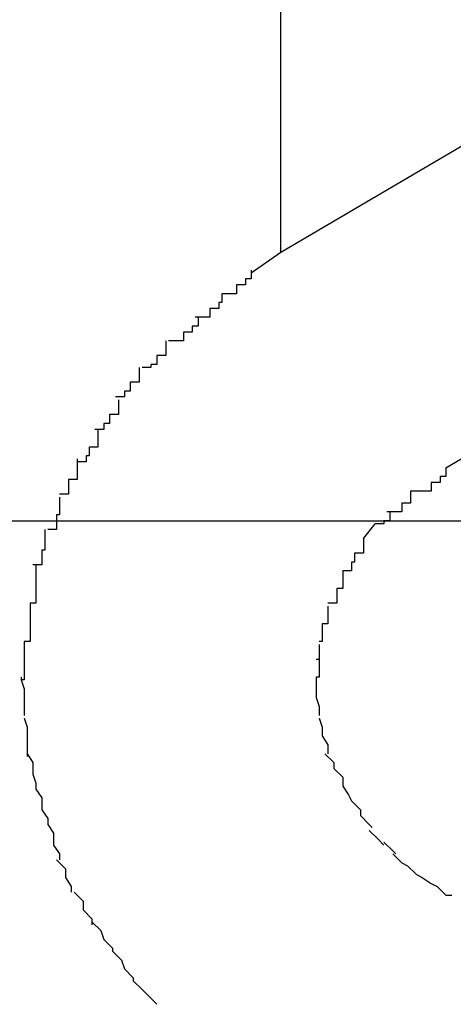
# Model space of a CAD drawing. Extents: x -24.1 to 24.1, y -20.7 to 20.7.
# Drawn here: x -4.8 to -4.8, y 8.7 to 8.7 of the extents above; entities that cross this region are included whole.
import ezdxf

# ---------------------------------------------------------------- set-up
doc = ezdxf.new("R2010")
doc.units = 0
doc.layers.get('0').update_dxf_attribs({"linetype": 'CONTINUOUS'})

msp = doc.modelspace()

# ---------------------------------------------------------------- linework, layer by layer
at = {"color": 0}
for points in [[(-4.8399, 8.7096), (-4.8399, 19.8668)], [(-4.7669, 8.7525), (-4.8399, 8.7096)], [(-4.8343, 8.7023), (-4.7624, 8.7446)], [(-4.8399, 8.7096), (-4.8409, 8.7089)], [(-4.8409, 8.709), (-4.8409, 8.709), (-4.8409, 8.7087), (-4.8409, 8.7087), (-4.8409, 8.7087), (-4.8411, 8.7087), (-4.8411, 8.7085), (-4.8411, 8.7085), (-4.8411, 8.7085), (-4.8414, 8.7085), (-4.8414, 8.7082), (-4.8414, 8.7082), (-4.8414, 8.7082), (-4.8416, 8.7082), (-4.8416, 8.7082), (-4.8416, 8.7082), (-4.8416, 8.7082), (-4.8419, 8.7082)], [(-4.8409, 8.709), (-4.8409, 8.709), (-4.8409, 8.7087), (-4.8409, 8.7087), (-4.8409, 8.7087), (-4.8411, 8.7087), (-4.8411, 8.7085), (-4.8411, 8.7085), (-4.8411, 8.7085), (-4.8414, 8.7085), (-4.8414, 8.7082), (-4.8414, 8.7082), (-4.8414, 8.7082), (-4.8416, 8.7082), (-4.8416, 8.7082), (-4.8416, 8.7082), (-4.8416, 8.7082), (-4.8419, 8.7082)], [(-4.8419, 8.7082), (-4.8419, 8.7082), (-4.8419, 8.7079), (-4.8419, 8.7079), (-4.8419, 8.7079), (-4.842, 8.7079), (-4.842, 8.7077), (-4.842, 8.7077), (-4.842, 8.7077), (-4.8423, 8.7077), (-4.8423, 8.7074), (-4.8423, 8.7074), (-4.8423, 8.7074), (-4.8425, 8.7074), (-4.8425, 8.7074), (-4.8425, 8.7074), (-4.8425, 8.7074), (-4.8428, 8.7074)], [(-4.8419, 8.7082), (-4.8419, 8.7082), (-4.8419, 8.7079), (-4.8419, 8.7079), (-4.8419, 8.7079), (-4.842, 8.7079), (-4.842, 8.7077), (-4.842, 8.7077), (-4.842, 8.7077), (-4.8423, 8.7077), (-4.8423, 8.7074), (-4.8423, 8.7074), (-4.8423, 8.7074), (-4.8425, 8.7074), (-4.8425, 8.7074), (-4.8425, 8.7074), (-4.8425, 8.7074), (-4.8428, 8.7074)], [(-4.8427, 8.7074), (-4.8427, 8.7074), (-4.8427, 8.7071), (-4.8427, 8.7071), (-4.8427, 8.7071), (-4.8429, 8.7071), (-4.8429, 8.7069), (-4.8429, 8.7069), (-4.8429, 8.7069), (-4.8432, 8.7069), (-4.8432, 8.7066), (-4.8432, 8.7066), (-4.8432, 8.7066), (-4.8434, 8.7066), (-4.8434, 8.7066), (-4.8434, 8.7066), (-4.8434, 8.7066), (-4.8437, 8.7066)], [(-4.8427, 8.7074), (-4.8427, 8.7074), (-4.8427, 8.7071), (-4.8427, 8.7071), (-4.8427, 8.7071), (-4.8429, 8.7071), (-4.8429, 8.7069), (-4.8429, 8.7069), (-4.8429, 8.7069), (-4.8432, 8.7069), (-4.8432, 8.7066), (-4.8432, 8.7066), (-4.8432, 8.7066), (-4.8434, 8.7066), (-4.8434, 8.7066), (-4.8434, 8.7066), (-4.8434, 8.7066), (-4.8437, 8.7066)], [(-4.8438, 8.7066), (-4.8438, 8.7066), (-4.8438, 8.7063), (-4.8438, 8.7063), (-4.8438, 8.7063), (-4.8438, 8.7063), (-4.8438, 8.7061), (-4.8438, 8.7061), (-4.8438, 8.7061), (-4.8441, 8.7061), (-4.8441, 8.7058), (-4.8441, 8.7058), (-4.8441, 8.7058), (-4.8443, 8.7058), (-4.8443, 8.7057), (-4.8443, 8.7057), (-4.8443, 8.7057), (-4.8446, 8.7057)], [(-4.8438, 8.7066), (-4.8438, 8.7066), (-4.8438, 8.7063), (-4.8438, 8.7063), (-4.8438, 8.7063), (-4.8438, 8.7063), (-4.8438, 8.7061), (-4.8438, 8.7061), (-4.8438, 8.7061), (-4.8441, 8.7061), (-4.8441, 8.7058), (-4.8441, 8.7058), (-4.8441, 8.7058), (-4.8443, 8.7058), (-4.8443, 8.7057), (-4.8443, 8.7057), (-4.8443, 8.7057), (-4.8446, 8.7057)], [(-4.8447, 8.7057), (-4.8447, 8.7057), (-4.8447, 8.7054), (-4.8447, 8.7054), (-4.8447, 8.7054), (-4.8447, 8.7054), (-4.8447, 8.7052), (-4.8447, 8.7052), (-4.8447, 8.7052), (-4.845, 8.7052), (-4.845, 8.7049), (-4.845, 8.7049), (-4.845, 8.7049), (-4.8452, 8.7049), (-4.8452, 8.7047), (-4.8452, 8.7047), (-4.8452, 8.7047), (-4.8455, 8.7047)], [(-4.8447, 8.7057), (-4.8447, 8.7057), (-4.8447, 8.7054), (-4.8447, 8.7054), (-4.8447, 8.7054), (-4.8447, 8.7054), (-4.8447, 8.7052), (-4.8447, 8.7052), (-4.8447, 8.7052), (-4.845, 8.7052), (-4.845, 8.7049), (-4.845, 8.7049), (-4.845, 8.7049), (-4.8452, 8.7049), (-4.8452, 8.7047), (-4.8452, 8.7047), (-4.8452, 8.7047), (-4.8455, 8.7047)], [(-4.8454, 8.7046), (-4.8454, 8.7046), (-4.8454, 8.7043), (-4.8454, 8.7043), (-4.8454, 8.7043), (-4.8454, 8.7043), (-4.8454, 8.7041), (-4.8454, 8.7041), (-4.8454, 8.7041), (-4.8457, 8.7041), (-4.8457, 8.7038), (-4.8457, 8.7038), (-4.8457, 8.7038), (-4.8459, 8.7038), (-4.8459, 8.7036), (-4.8459, 8.7036), (-4.8459, 8.7036), (-4.8462, 8.7036)], [(-4.8454, 8.7046), (-4.8454, 8.7046), (-4.8454, 8.7043), (-4.8454, 8.7043), (-4.8454, 8.7043), (-4.8454, 8.7043), (-4.8454, 8.7041), (-4.8454, 8.7041), (-4.8454, 8.7041), (-4.8457, 8.7041), (-4.8457, 8.7038), (-4.8457, 8.7038), (-4.8457, 8.7038), (-4.8459, 8.7038), (-4.8459, 8.7036), (-4.8459, 8.7036), (-4.8459, 8.7036), (-4.8462, 8.7036)], [(-4.8461, 8.7036), (-4.8461, 8.7036), (-4.8461, 8.7033), (-4.8461, 8.7033), (-4.8461, 8.7033), (-4.8461, 8.7033), (-4.8461, 8.703), (-4.8461, 8.703), (-4.8461, 8.703), (-4.8464, 8.703), (-4.8464, 8.7027), (-4.8464, 8.7027), (-4.8464, 8.7027), (-4.8465, 8.7027), (-4.8465, 8.7025), (-4.8465, 8.7025), (-4.8465, 8.7025), (-4.8468, 8.7025)], [(-4.8461, 8.7036), (-4.8461, 8.7036), (-4.8461, 8.7033), (-4.8461, 8.7033), (-4.8461, 8.7033), (-4.8461, 8.7033), (-4.8461, 8.703), (-4.8461, 8.703), (-4.8461, 8.703), (-4.8464, 8.703), (-4.8464, 8.7027), (-4.8464, 8.7027), (-4.8464, 8.7027), (-4.8465, 8.7027), (-4.8465, 8.7025), (-4.8465, 8.7025), (-4.8465, 8.7025), (-4.8468, 8.7025)], [(-4.8468, 8.7026), (-4.8468, 8.7026), (-4.8468, 8.7023), (-4.8468, 8.7023), (-4.8468, 8.7022), (-4.8468, 8.7022), (-4.8468, 8.7019), (-4.8468, 8.7019), (-4.8468, 8.7019), (-4.8471, 8.7019), (-4.8471, 8.7016), (-4.8471, 8.7016), (-4.8471, 8.7016), (-4.8471, 8.7016), (-4.8471, 8.7014), (-4.8471, 8.7014), (-4.8471, 8.7014), (-4.8474, 8.7014)], [(-4.8468, 8.7026), (-4.8468, 8.7026), (-4.8468, 8.7023), (-4.8468, 8.7023), (-4.8468, 8.7022), (-4.8468, 8.7022), (-4.8468, 8.7019), (-4.8468, 8.7019), (-4.8468, 8.7019), (-4.8471, 8.7019), (-4.8471, 8.7016), (-4.8471, 8.7016), (-4.8471, 8.7016), (-4.8471, 8.7016), (-4.8471, 8.7014), (-4.8471, 8.7014), (-4.8471, 8.7014), (-4.8474, 8.7014)], [(-4.8343, 8.7023), (-4.8343, 8.7023), (-4.8343, 8.702), (-4.8343, 8.702), (-4.8343, 8.702), (-4.8345, 8.702), (-4.8345, 8.7018), (-4.8345, 8.7018), (-4.8345, 8.7018), (-4.8348, 8.7018), (-4.8348, 8.7015), (-4.8348, 8.7015), (-4.8348, 8.7015), (-4.8351, 8.7015), (-4.8351, 8.7015), (-4.8352, 8.7015), (-4.8352, 8.7015), (-4.8355, 8.7015)], [(-4.8343, 8.7023), (-4.8343, 8.7023), (-4.8343, 8.702), (-4.8343, 8.702), (-4.8343, 8.702), (-4.8345, 8.702), (-4.8345, 8.7018), (-4.8345, 8.7018), (-4.8345, 8.7018), (-4.8348, 8.7018), (-4.8348, 8.7015), (-4.8348, 8.7015), (-4.8348, 8.7015), (-4.8351, 8.7015), (-4.8351, 8.7015), (-4.8352, 8.7015), (-4.8352, 8.7015), (-4.8355, 8.7015)], [(-4.8355, 8.7015), (-4.8355, 8.7015), (-4.8355, 8.7012), (-4.8355, 8.7012), (-4.8355, 8.7012), (-4.8355, 8.7012), (-4.8355, 8.7011), (-4.8355, 8.7011), (-4.8355, 8.7011), (-4.8358, 8.7011), (-4.8358, 8.7008), (-4.8358, 8.7008), (-4.8358, 8.7008), (-4.836, 8.7008), (-4.836, 8.7008), (-4.836, 8.7008), (-4.836, 8.7008), (-4.8363, 8.7008)], [(-4.8355, 8.7015), (-4.8355, 8.7015), (-4.8355, 8.7012), (-4.8355, 8.7012), (-4.8355, 8.7012), (-4.8355, 8.7012), (-4.8355, 8.7011), (-4.8355, 8.7011), (-4.8355, 8.7011), (-4.8358, 8.7011), (-4.8358, 8.7008), (-4.8358, 8.7008), (-4.8358, 8.7008), (-4.836, 8.7008), (-4.836, 8.7008), (-4.836, 8.7008), (-4.836, 8.7008), (-4.8363, 8.7008)], [(-4.8474, 8.7013), (-4.8474, 8.7013), (-4.8474, 8.701), (-4.8474, 8.701), (-4.8474, 8.701), (-4.8474, 8.701), (-4.8474, 8.7007), (-4.8474, 8.7007), (-4.8474, 8.7007), (-4.8475, 8.7007), (-4.8475, 8.7004), (-4.8475, 8.7004), (-4.8475, 8.7004), (-4.8475, 8.7004), (-4.8475, 8.7002), (-4.8475, 8.7002), (-4.8475, 8.7002), (-4.8478, 8.7002)], [(-4.8474, 8.7013), (-4.8474, 8.7013), (-4.8474, 8.701), (-4.8474, 8.701), (-4.8474, 8.701), (-4.8474, 8.701), (-4.8474, 8.7007), (-4.8474, 8.7007), (-4.8474, 8.7007), (-4.8475, 8.7007), (-4.8475, 8.7004), (-4.8475, 8.7004), (-4.8475, 8.7004), (-4.8475, 8.7004), (-4.8475, 8.7002), (-4.8475, 8.7002), (-4.8475, 8.7002), (-4.8478, 8.7002)], [(-4.8362, 8.7008), (-4.8362, 8.7008), (-4.8362, 8.7005), (-4.8362, 8.7005), (-4.8362, 8.7005), (-4.8362, 8.7005), (-4.8362, 8.7005), (-4.8362, 8.7005), (-4.8362, 8.7005), (-4.8364, 8.7005), (-4.8364, 8.7004), (-4.8364, 8.7004), (-4.8364, 8.7004), (-4.8364, 8.7004), (-4.8364, 8.7004), (-4.8364, 8.7004), (-4.8364, 8.7004), (-4.8367, 8.7004)], [(-4.8362, 8.7008), (-4.8362, 8.7008), (-4.8362, 8.7005), (-4.8362, 8.7005), (-4.8362, 8.7005), (-4.8362, 8.7005), (-4.8362, 8.7005), (-4.8362, 8.7005), (-4.8362, 8.7005), (-4.8364, 8.7005), (-4.8364, 8.7004), (-4.8364, 8.7004), (-4.8364, 8.7004), (-4.8364, 8.7004), (-4.8364, 8.7004), (-4.8364, 8.7004), (-4.8364, 8.7004), (-4.8367, 8.7004)], [(-22.526, 8.7005), (-4.6557, 8.7005)], [(-4.8479, 8.7002), (-4.8479, 8.7002), (-4.8479, 8.6999), (-4.8479, 8.6999), (-4.8479, 8.6998), (-4.8479, 8.6998), (-4.8479, 8.6995), (-4.8479, 8.6995), (-4.8479, 8.6995), (-4.848, 8.6995), (-4.848, 8.6992), (-4.848, 8.6992), (-4.848, 8.6992), (-4.848, 8.6992), (-4.848, 8.699), (-4.848, 8.699), (-4.848, 8.699), (-4.8483, 8.699)], [(-4.8479, 8.7002), (-4.8479, 8.7002), (-4.8479, 8.6999), (-4.8479, 8.6999), (-4.8479, 8.6998), (-4.8479, 8.6998), (-4.8479, 8.6995), (-4.8479, 8.6995), (-4.8479, 8.6995), (-4.848, 8.6995), (-4.848, 8.6992), (-4.848, 8.6992), (-4.848, 8.6992), (-4.848, 8.6992), (-4.848, 8.699), (-4.848, 8.699), (-4.848, 8.699), (-4.8483, 8.699)], [(-4.8371, 8.6999), (-4.8367, 8.7004)], [(-4.8371, 8.6999), (-4.8371, 8.6999), (-4.8371, 8.6996), (-4.8371, 8.6996), (-4.8371, 8.6996), (-4.8371, 8.6996), (-4.8371, 8.6996), (-4.8371, 8.6996), (-4.8371, 8.6996), (-4.8371, 8.6996), (-4.8371, 8.6994), (-4.8371, 8.6994), (-4.8371, 8.6994), (-4.8371, 8.6994), (-4.8371, 8.6994), (-4.8371, 8.6994), (-4.8371, 8.6994), (-4.8374, 8.6994)], [(-4.8371, 8.6999), (-4.8371, 8.6999), (-4.8371, 8.6996), (-4.8371, 8.6996), (-4.8371, 8.6996), (-4.8371, 8.6996), (-4.8371, 8.6996), (-4.8371, 8.6996), (-4.8371, 8.6996), (-4.8371, 8.6996), (-4.8371, 8.6994), (-4.8371, 8.6994), (-4.8371, 8.6994), (-4.8371, 8.6994), (-4.8371, 8.6994), (-4.8371, 8.6994), (-4.8371, 8.6994), (-4.8374, 8.6994)], [(-4.8374, 8.6994), (-4.8374, 8.6994), (-4.8374, 8.6991), (-4.8374, 8.6991), (-4.8374, 8.6991), (-4.8374, 8.6991), (-4.8374, 8.6991), (-4.8374, 8.6991), (-4.8374, 8.6991), (-4.8375, 8.6991), (-4.8375, 8.6988), (-4.8375, 8.6988), (-4.8375, 8.6988), (-4.8375, 8.6988), (-4.8375, 8.6988), (-4.8375, 8.6988), (-4.8375, 8.6988), (-4.8378, 8.6988)], [(-4.8374, 8.6994), (-4.8374, 8.6994), (-4.8374, 8.6991), (-4.8374, 8.6991), (-4.8374, 8.6991), (-4.8374, 8.6991), (-4.8374, 8.6991), (-4.8374, 8.6991), (-4.8374, 8.6991), (-4.8375, 8.6991), (-4.8375, 8.6988), (-4.8375, 8.6988), (-4.8375, 8.6988), (-4.8375, 8.6988), (-4.8375, 8.6988), (-4.8375, 8.6988), (-4.8375, 8.6988), (-4.8378, 8.6988)], [(-4.8482, 8.699), (-4.8482, 8.699), (-4.8482, 8.6987), (-4.8482, 8.6987), (-4.8482, 8.6986), (-4.8482, 8.6986), (-4.8482, 8.6983), (-4.8482, 8.6983), (-4.8482, 8.6983), (-4.8482, 8.6983), (-4.8482, 8.698), (-4.8482, 8.698), (-4.8482, 8.698), (-4.8482, 8.698), (-4.8482, 8.6977), (-4.8482, 8.6977), (-4.8482, 8.6977), (-4.8484, 8.6977)], [(-4.8482, 8.699), (-4.8482, 8.699), (-4.8482, 8.6987), (-4.8482, 8.6987), (-4.8482, 8.6986), (-4.8482, 8.6986), (-4.8482, 8.6983), (-4.8482, 8.6983), (-4.8482, 8.6983), (-4.8482, 8.6983), (-4.8482, 8.698), (-4.8482, 8.698), (-4.8482, 8.698), (-4.8482, 8.698), (-4.8482, 8.6977), (-4.8482, 8.6977), (-4.8482, 8.6977), (-4.8484, 8.6977)], [(-4.8378, 8.6988), (-4.8378, 8.6988), (-4.8378, 8.6985), (-4.8378, 8.6985), (-4.8378, 8.6985), (-4.8378, 8.6985), (-4.8378, 8.6985), (-4.8378, 8.6985), (-4.8378, 8.6985), (-4.8378, 8.6985), (-4.8378, 8.6982), (-4.8378, 8.6982), (-4.8378, 8.6982), (-4.8378, 8.6982), (-4.8378, 8.6982), (-4.8378, 8.6982), (-4.8378, 8.6982), (-4.838, 8.6982)], [(-4.8378, 8.6988), (-4.8378, 8.6988), (-4.8378, 8.6985), (-4.8378, 8.6985), (-4.8378, 8.6985), (-4.8378, 8.6985), (-4.8378, 8.6985), (-4.8378, 8.6985), (-4.8378, 8.6985), (-4.8378, 8.6985), (-4.8378, 8.6982), (-4.8378, 8.6982), (-4.8378, 8.6982), (-4.8378, 8.6982), (-4.8378, 8.6982), (-4.8378, 8.6982), (-4.8378, 8.6982), (-4.838, 8.6982)], [(-4.838, 8.6982), (-4.838, 8.6982), (-4.838, 8.6979), (-4.838, 8.6979), (-4.838, 8.6979), (-4.838, 8.6979), (-4.838, 8.6979), (-4.838, 8.6979), (-4.838, 8.6979), (-4.838, 8.6979), (-4.838, 8.6977), (-4.838, 8.6977), (-4.838, 8.6977), (-4.838, 8.6977), (-4.838, 8.6977), (-4.838, 8.6977), (-4.838, 8.6977), (-4.8383, 8.6977)], [(-4.838, 8.6982), (-4.838, 8.6982), (-4.838, 8.6979), (-4.838, 8.6979), (-4.838, 8.6979), (-4.838, 8.6979), (-4.838, 8.6979), (-4.838, 8.6979), (-4.838, 8.6979), (-4.838, 8.6979), (-4.838, 8.6977), (-4.838, 8.6977), (-4.838, 8.6977), (-4.838, 8.6977), (-4.838, 8.6977), (-4.838, 8.6977), (-4.838, 8.6977), (-4.8383, 8.6977)], [(-4.8484, 8.6977), (-4.8484, 8.6977), (-4.8484, 8.6974), (-4.8484, 8.6974), (-4.8484, 8.6973), (-4.8484, 8.6973), (-4.8484, 8.697), (-4.8484, 8.697), (-4.8484, 8.697), (-4.8484, 8.697), (-4.8484, 8.6967), (-4.8484, 8.6967), (-4.8484, 8.6967), (-4.8484, 8.6967), (-4.8484, 8.6964), (-4.8484, 8.6964), (-4.8484, 8.6964), (-4.8486, 8.6964)], [(-4.8484, 8.6977), (-4.8484, 8.6977), (-4.8484, 8.6974), (-4.8484, 8.6974), (-4.8484, 8.6973), (-4.8484, 8.6973), (-4.8484, 8.697), (-4.8484, 8.697), (-4.8484, 8.697), (-4.8484, 8.697), (-4.8484, 8.6967), (-4.8484, 8.6967), (-4.8484, 8.6967), (-4.8484, 8.6967), (-4.8484, 8.6964), (-4.8484, 8.6964), (-4.8484, 8.6964), (-4.8486, 8.6964)], [(-4.8383, 8.6976), (-4.8383, 8.6976), (-4.8383, 8.6973), (-4.8383, 8.6973), (-4.8383, 8.6973), (-4.8383, 8.6973), (-4.8383, 8.6973), (-4.8383, 8.6973), (-4.8383, 8.6973), (-4.8383, 8.6973), (-4.8383, 8.697), (-4.8383, 8.697), (-4.8383, 8.697), (-4.8383, 8.697), (-4.8383, 8.697), (-4.8383, 8.697), (-4.8383, 8.697), (-4.8385, 8.697)], [(-4.8383, 8.6976), (-4.8383, 8.6976), (-4.8383, 8.6973), (-4.8383, 8.6973), (-4.8383, 8.6973), (-4.8383, 8.6973), (-4.8383, 8.6973), (-4.8383, 8.6973), (-4.8383, 8.6973), (-4.8383, 8.6973), (-4.8383, 8.697), (-4.8383, 8.697), (-4.8383, 8.697), (-4.8383, 8.697), (-4.8383, 8.697), (-4.8383, 8.697), (-4.8383, 8.697), (-4.8385, 8.697)], [(-4.8385, 8.697), (-4.8385, 8.697), (-4.8385, 8.6967), (-4.8385, 8.6967), (-4.8385, 8.6967), (-4.8385, 8.6967), (-4.8385, 8.6967), (-4.8385, 8.6967), (-4.8385, 8.6967), (-4.8385, 8.6967), (-4.8385, 8.6964), (-4.8385, 8.6964), (-4.8385, 8.6964), (-4.8385, 8.6964), (-4.8385, 8.6964), (-4.8385, 8.6964), (-4.8385, 8.6964), (-4.8386, 8.6964)], [(-4.8385, 8.697), (-4.8385, 8.697), (-4.8385, 8.6967), (-4.8385, 8.6967), (-4.8385, 8.6967), (-4.8385, 8.6967), (-4.8385, 8.6967), (-4.8385, 8.6967), (-4.8385, 8.6967), (-4.8385, 8.6967), (-4.8385, 8.6964), (-4.8385, 8.6964), (-4.8385, 8.6964), (-4.8385, 8.6964), (-4.8385, 8.6964), (-4.8385, 8.6964), (-4.8385, 8.6964), (-4.8386, 8.6964)], [(-4.8486, 8.6964), (-4.8486, 8.6964), (-4.8486, 8.6961), (-4.8486, 8.6961), (-4.8486, 8.696), (-4.8486, 8.696), (-4.8486, 8.6957), (-4.8486, 8.6957), (-4.8486, 8.6957), (-4.8486, 8.6957), (-4.8486, 8.6954), (-4.8486, 8.6954), (-4.8486, 8.6954), (-4.8486, 8.6954), (-4.8486, 8.6951), (-4.8486, 8.6951), (-4.8486, 8.6951), (-4.8487, 8.6951)], [(-4.8486, 8.6964), (-4.8486, 8.6964), (-4.8486, 8.6961), (-4.8486, 8.6961), (-4.8486, 8.696), (-4.8486, 8.696), (-4.8486, 8.6957), (-4.8486, 8.6957), (-4.8486, 8.6957), (-4.8486, 8.6957), (-4.8486, 8.6954), (-4.8486, 8.6954), (-4.8486, 8.6954), (-4.8486, 8.6954), (-4.8486, 8.6951), (-4.8486, 8.6951), (-4.8486, 8.6951), (-4.8487, 8.6951)], [(-4.8386, 8.6963), (-4.8386, 8.6963), (-4.8386, 8.696), (-4.8386, 8.696), (-4.8386, 8.696), (-4.8386, 8.696), (-4.8386, 8.696), (-4.8386, 8.696), (-4.8386, 8.696), (-4.8386, 8.696), (-4.8386, 8.6958), (-4.8386, 8.6958), (-4.8386, 8.6958), (-4.8386, 8.6958), (-4.8386, 8.6958), (-4.8386, 8.6958), (-4.8386, 8.6958), (-4.8387, 8.6958)], [(-4.8386, 8.6963), (-4.8386, 8.6963), (-4.8386, 8.696), (-4.8386, 8.696), (-4.8386, 8.696), (-4.8386, 8.696), (-4.8386, 8.696), (-4.8386, 8.696), (-4.8386, 8.696), (-4.8386, 8.696), (-4.8386, 8.6958), (-4.8386, 8.6958), (-4.8386, 8.6958), (-4.8386, 8.6958), (-4.8386, 8.6958), (-4.8386, 8.6958), (-4.8386, 8.6958), (-4.8387, 8.6958)], [(-4.8386, 8.6958), (-4.8386, 8.6958), (-4.8386, 8.6955), (-4.8386, 8.6955), (-4.8386, 8.6955), (-4.8386, 8.6955), (-4.8386, 8.6954), (-4.8386, 8.6954), (-4.8386, 8.6954), (-4.8386, 8.6954), (-4.8386, 8.6952), (-4.8386, 8.6952), (-4.8386, 8.6952), (-4.8386, 8.6952), (-4.8386, 8.6952), (-4.8386, 8.6952), (-4.8386, 8.6952), (-4.8387, 8.6952), (-4.8387, 8.6952), (-4.8387, 8.6951), (-4.8387, 8.6951), (-4.8387, 8.6951), (-4.8387, 8.6951), (-4.8387, 8.6951), (-4.8387, 8.6951), (-4.8387, 8.6951), (-4.8387, 8.6951), (-4.8387, 8.6951), (-4.8387, 8.6951), (-4.8387, 8.6951), (-4.8387, 8.6951), (-4.8387, 8.6951), (-4.8387, 8.6951), (-4.8387, 8.6951), (-4.8387, 8.6951)], [(-4.8386, 8.6958), (-4.8386, 8.6958), (-4.8386, 8.6955), (-4.8386, 8.6955), (-4.8386, 8.6955), (-4.8386, 8.6955), (-4.8386, 8.6954), (-4.8386, 8.6954), (-4.8386, 8.6954), (-4.8386, 8.6954), (-4.8386, 8.6952), (-4.8386, 8.6952), (-4.8386, 8.6952), (-4.8386, 8.6952), (-4.8386, 8.6952), (-4.8386, 8.6952), (-4.8386, 8.6952), (-4.8387, 8.6952), (-4.8387, 8.6952), (-4.8387, 8.6951), (-4.8387, 8.6951), (-4.8387, 8.6951), (-4.8387, 8.6951), (-4.8387, 8.6951), (-4.8387, 8.6951), (-4.8387, 8.6951), (-4.8387, 8.6951), (-4.8387, 8.6951), (-4.8387, 8.6951), (-4.8387, 8.6951), (-4.8387, 8.6951), (-4.8387, 8.6951), (-4.8387, 8.6951), (-4.8387, 8.6951), (-4.8387, 8.6951)], [(-4.8487, 8.6952), (-4.8487, 8.6952), (-4.8487, 8.6951), (-4.8487, 8.6951), (-4.8487, 8.6951), (-4.8487, 8.6951), (-4.8487, 8.6951), (-4.8487, 8.6951), (-4.8487, 8.6951), (-4.8487, 8.6951), (-4.8487, 8.6951), (-4.8487, 8.6951), (-4.8487, 8.6951), (-4.8487, 8.6951), (-4.8487, 8.6951), (-4.8487, 8.6951), (-4.8487, 8.6951), (-4.8487, 8.6951), (-4.8487, 8.6951), (-4.8486, 8.6948), (-4.8486, 8.6948), (-4.8486, 8.6947), (-4.8486, 8.6947), (-4.8486, 8.6944), (-4.8486, 8.6944), (-4.8486, 8.6944), (-4.8486, 8.6944), (-4.8486, 8.6941), (-4.8486, 8.6941), (-4.8486, 8.6941), (-4.8486, 8.6941), (-4.8486, 8.6939), (-4.8486, 8.6939), (-4.8486, 8.6939), (-4.8486, 8.6939)], [(-4.8487, 8.6952), (-4.8487, 8.6952), (-4.8487, 8.6951), (-4.8487, 8.6951), (-4.8487, 8.6951), (-4.8487, 8.6951), (-4.8487, 8.6951), (-4.8487, 8.6951), (-4.8487, 8.6951), (-4.8487, 8.6951), (-4.8487, 8.6951), (-4.8487, 8.6951), (-4.8487, 8.6951), (-4.8487, 8.6951), (-4.8487, 8.6951), (-4.8487, 8.6951), (-4.8487, 8.6951), (-4.8487, 8.6951), (-4.8487, 8.6951), (-4.8486, 8.6948), (-4.8486, 8.6948), (-4.8486, 8.6947), (-4.8486, 8.6947), (-4.8486, 8.6944), (-4.8486, 8.6944), (-4.8486, 8.6944), (-4.8486, 8.6944), (-4.8486, 8.6941), (-4.8486, 8.6941), (-4.8486, 8.6941), (-4.8486, 8.6941), (-4.8486, 8.6939), (-4.8486, 8.6939), (-4.8486, 8.6939), (-4.8486, 8.6939)], [(-4.8387, 8.6951), (-4.8387, 8.6951), (-4.8387, 8.6951), (-4.8387, 8.6951), (-4.8387, 8.6951), (-4.8387, 8.6951), (-4.8387, 8.6951), (-4.8387, 8.6951), (-4.8387, 8.6951), (-4.8387, 8.6951), (-4.8387, 8.6951), (-4.8387, 8.6951), (-4.8387, 8.6951), (-4.8387, 8.6951), (-4.8387, 8.6951), (-4.8387, 8.6951), (-4.8387, 8.6951), (-4.8387, 8.6951), (-4.8387, 8.6951), (-4.8387, 8.6948), (-4.8387, 8.6948), (-4.8387, 8.6948), (-4.8387, 8.6948), (-4.8387, 8.6947), (-4.8387, 8.6947), (-4.8387, 8.6947), (-4.8387, 8.6947), (-4.8387, 8.6945), (-4.8387, 8.6945), (-4.8387, 8.6945), (-4.8387, 8.6945), (-4.8387, 8.6945), (-4.8387, 8.6945), (-4.8387, 8.6945), (-4.8387, 8.6945)], [(-4.8387, 8.6951), (-4.8387, 8.6951), (-4.8387, 8.6951), (-4.8387, 8.6951), (-4.8387, 8.6951), (-4.8387, 8.6951), (-4.8387, 8.6951), (-4.8387, 8.6951), (-4.8387, 8.6951), (-4.8387, 8.6951), (-4.8387, 8.6951), (-4.8387, 8.6951), (-4.8387, 8.6951), (-4.8387, 8.6951), (-4.8387, 8.6951), (-4.8387, 8.6951), (-4.8387, 8.6951), (-4.8387, 8.6951), (-4.8387, 8.6951), (-4.8387, 8.6948), (-4.8387, 8.6948), (-4.8387, 8.6948), (-4.8387, 8.6948), (-4.8387, 8.6947), (-4.8387, 8.6947), (-4.8387, 8.6947), (-4.8387, 8.6947), (-4.8387, 8.6945), (-4.8387, 8.6945), (-4.8387, 8.6945), (-4.8387, 8.6945), (-4.8387, 8.6945), (-4.8387, 8.6945), (-4.8387, 8.6945), (-4.8387, 8.6945)], [(-4.8387, 8.6945), (-4.8387, 8.6945), (-4.8386, 8.6942), (-4.8386, 8.6942), (-4.8386, 8.6942), (-4.8386, 8.6942), (-4.8386, 8.6941), (-4.8386, 8.6941), (-4.8386, 8.6941), (-4.8386, 8.6941), (-4.8386, 8.6939), (-4.8386, 8.6939), (-4.8386, 8.6939), (-4.8386, 8.6939), (-4.8386, 8.6939), (-4.8386, 8.6939), (-4.8386, 8.6939), (-4.8386, 8.6939)], [(-4.8387, 8.6945), (-4.8387, 8.6945), (-4.8386, 8.6942), (-4.8386, 8.6942), (-4.8386, 8.6942), (-4.8386, 8.6942), (-4.8386, 8.6941), (-4.8386, 8.6941), (-4.8386, 8.6941), (-4.8386, 8.6941), (-4.8386, 8.6939), (-4.8386, 8.6939), (-4.8386, 8.6939), (-4.8386, 8.6939), (-4.8386, 8.6939), (-4.8386, 8.6939), (-4.8386, 8.6939), (-4.8386, 8.6939)], [(-4.8486, 8.6938), (-4.8486, 8.6938), (-4.8485, 8.6935), (-4.8485, 8.6935), (-4.8485, 8.6934), (-4.8485, 8.6934), (-4.8485, 8.6931), (-4.8485, 8.6931), (-4.8485, 8.6931), (-4.8485, 8.6931), (-4.8485, 8.6928), (-4.8485, 8.6928), (-4.8485, 8.6928), (-4.8485, 8.6928), (-4.8485, 8.6925), (-4.8485, 8.6925), (-4.8485, 8.6925), (-4.8485, 8.6925)], [(-4.8486, 8.6938), (-4.8486, 8.6938), (-4.8485, 8.6935), (-4.8485, 8.6935), (-4.8485, 8.6934), (-4.8485, 8.6934), (-4.8485, 8.6931), (-4.8485, 8.6931), (-4.8485, 8.6931), (-4.8485, 8.6931), (-4.8485, 8.6928), (-4.8485, 8.6928), (-4.8485, 8.6928), (-4.8485, 8.6928), (-4.8485, 8.6925), (-4.8485, 8.6925), (-4.8485, 8.6925), (-4.8485, 8.6925)], [(-4.8386, 8.6938), (-4.8386, 8.6938), (-4.8385, 8.6935), (-4.8385, 8.6935), (-4.8385, 8.6935), (-4.8385, 8.6935), (-4.8385, 8.6935), (-4.8385, 8.6935), (-4.8385, 8.6935), (-4.8385, 8.6935), (-4.8385, 8.6932), (-4.8385, 8.6932), (-4.8385, 8.6932), (-4.8385, 8.6932), (-4.8385, 8.6932), (-4.8385, 8.6932), (-4.8385, 8.6932), (-4.8385, 8.6932)], [(-4.8386, 8.6938), (-4.8386, 8.6938), (-4.8385, 8.6935), (-4.8385, 8.6935), (-4.8385, 8.6935), (-4.8385, 8.6935), (-4.8385, 8.6935), (-4.8385, 8.6935), (-4.8385, 8.6935), (-4.8385, 8.6935), (-4.8385, 8.6932), (-4.8385, 8.6932), (-4.8385, 8.6932), (-4.8385, 8.6932), (-4.8385, 8.6932), (-4.8385, 8.6932), (-4.8385, 8.6932), (-4.8385, 8.6932)], [(-4.8385, 8.6932), (-4.8385, 8.6932), (-4.8383, 8.6929), (-4.8383, 8.6929), (-4.8383, 8.6929), (-4.8383, 8.6929), (-4.8383, 8.6929), (-4.8383, 8.6929), (-4.8383, 8.6929), (-4.8383, 8.6929), (-4.8383, 8.6926), (-4.8383, 8.6926), (-4.8383, 8.6926), (-4.8383, 8.6926), (-4.8383, 8.6926), (-4.8383, 8.6926), (-4.8383, 8.6926), (-4.8383, 8.6926)], [(-4.8385, 8.6932), (-4.8385, 8.6932), (-4.8383, 8.6929), (-4.8383, 8.6929), (-4.8383, 8.6929), (-4.8383, 8.6929), (-4.8383, 8.6929), (-4.8383, 8.6929), (-4.8383, 8.6929), (-4.8383, 8.6929), (-4.8383, 8.6926), (-4.8383, 8.6926), (-4.8383, 8.6926), (-4.8383, 8.6926), (-4.8383, 8.6926), (-4.8383, 8.6926), (-4.8383, 8.6926), (-4.8383, 8.6926)], [(-4.8485, 8.6926), (-4.8485, 8.6926), (-4.8483, 8.6923), (-4.8483, 8.6923), (-4.8483, 8.6922), (-4.8483, 8.6922), (-4.8483, 8.6919), (-4.8483, 8.6919), (-4.8483, 8.6919), (-4.8483, 8.6919), (-4.8482, 8.6916), (-4.8482, 8.6916), (-4.8482, 8.6916), (-4.8482, 8.6916), (-4.8482, 8.6914), (-4.8482, 8.6914), (-4.8482, 8.6914), (-4.8482, 8.6914)], [(-4.8485, 8.6926), (-4.8485, 8.6926), (-4.8483, 8.6923), (-4.8483, 8.6923), (-4.8483, 8.6922), (-4.8483, 8.6922), (-4.8483, 8.6919), (-4.8483, 8.6919), (-4.8483, 8.6919), (-4.8483, 8.6919), (-4.8482, 8.6916), (-4.8482, 8.6916), (-4.8482, 8.6916), (-4.8482, 8.6916), (-4.8482, 8.6914), (-4.8482, 8.6914), (-4.8482, 8.6914), (-4.8482, 8.6914)], [(-4.8384, 8.6926), (-4.8384, 8.6926), (-4.8381, 8.6923), (-4.8381, 8.6923), (-4.8381, 8.6923), (-4.8381, 8.6923), (-4.8381, 8.6923), (-4.8381, 8.6923), (-4.8381, 8.6923), (-4.8381, 8.6923), (-4.8381, 8.6921), (-4.8381, 8.6921), (-4.8381, 8.6921), (-4.8381, 8.6921), (-4.8381, 8.6921), (-4.8381, 8.6921), (-4.8381, 8.6921), (-4.8381, 8.6921)], [(-4.8384, 8.6926), (-4.8384, 8.6926), (-4.8381, 8.6923), (-4.8381, 8.6923), (-4.8381, 8.6923), (-4.8381, 8.6923), (-4.8381, 8.6923), (-4.8381, 8.6923), (-4.8381, 8.6923), (-4.8381, 8.6923), (-4.8381, 8.6921), (-4.8381, 8.6921), (-4.8381, 8.6921), (-4.8381, 8.6921), (-4.8381, 8.6921), (-4.8381, 8.6921), (-4.8381, 8.6921), (-4.8381, 8.6921)], [(-4.8381, 8.6921), (-4.8381, 8.6921), (-4.8378, 8.6918), (-4.8378, 8.6918), (-4.8378, 8.6918), (-4.8378, 8.6918), (-4.8378, 8.6918), (-4.8378, 8.6918), (-4.8378, 8.6918), (-4.8378, 8.6918), (-4.8378, 8.6915), (-4.8378, 8.6915), (-4.8378, 8.6915), (-4.8378, 8.6915), (-4.8378, 8.6915), (-4.8378, 8.6915), (-4.8378, 8.6915), (-4.8378, 8.6915)], [(-4.8381, 8.6921), (-4.8381, 8.6921), (-4.8378, 8.6918), (-4.8378, 8.6918), (-4.8378, 8.6918), (-4.8378, 8.6918), (-4.8378, 8.6918), (-4.8378, 8.6918), (-4.8378, 8.6918), (-4.8378, 8.6918), (-4.8378, 8.6915), (-4.8378, 8.6915), (-4.8378, 8.6915), (-4.8378, 8.6915), (-4.8378, 8.6915), (-4.8378, 8.6915), (-4.8378, 8.6915), (-4.8378, 8.6915)], [(-4.8378, 8.6915), (-4.8378, 8.6915), (-4.8376, 8.6912), (-4.8376, 8.6912), (-4.8376, 8.6912), (-4.8376, 8.6912), (-4.8376, 8.6912), (-4.8376, 8.6912), (-4.8376, 8.6912), (-4.8376, 8.6912), (-4.8375, 8.691), (-4.8375, 8.691), (-4.8375, 8.691), (-4.8375, 8.691), (-4.8375, 8.691), (-4.8375, 8.691), (-4.8375, 8.691), (-4.8375, 8.691)], [(-4.8378, 8.6915), (-4.8378, 8.6915), (-4.8376, 8.6912), (-4.8376, 8.6912), (-4.8376, 8.6912), (-4.8376, 8.6912), (-4.8376, 8.6912), (-4.8376, 8.6912), (-4.8376, 8.6912), (-4.8376, 8.6912), (-4.8375, 8.691), (-4.8375, 8.691), (-4.8375, 8.691), (-4.8375, 8.691), (-4.8375, 8.691), (-4.8375, 8.691), (-4.8375, 8.691), (-4.8375, 8.691)], [(-4.8482, 8.6914), (-4.8482, 8.6914), (-4.848, 8.6911), (-4.848, 8.6911), (-4.848, 8.691), (-4.848, 8.691), (-4.848, 8.6907), (-4.848, 8.6907), (-4.848, 8.6907), (-4.848, 8.6907), (-4.8478, 8.6904), (-4.8478, 8.6904), (-4.8478, 8.6904), (-4.8478, 8.6904), (-4.8478, 8.6902), (-4.8478, 8.6902), (-4.8478, 8.6902), (-4.8478, 8.6902)], [(-4.8482, 8.6914), (-4.8482, 8.6914), (-4.848, 8.6911), (-4.848, 8.6911), (-4.848, 8.691), (-4.848, 8.691), (-4.848, 8.6907), (-4.848, 8.6907), (-4.848, 8.6907), (-4.848, 8.6907), (-4.8478, 8.6904), (-4.8478, 8.6904), (-4.8478, 8.6904), (-4.8478, 8.6904), (-4.8478, 8.6902), (-4.8478, 8.6902), (-4.8478, 8.6902), (-4.8478, 8.6902)], [(-4.8375, 8.691), (-4.8375, 8.691), (-4.8372, 8.6907), (-4.8372, 8.6907), (-4.8372, 8.6907), (-4.8372, 8.6907), (-4.8372, 8.6907), (-4.8372, 8.6907), (-4.8372, 8.6907), (-4.8372, 8.6907), (-4.8372, 8.6905), (-4.8372, 8.6905), (-4.8372, 8.6905), (-4.8372, 8.6905), (-4.8372, 8.6905), (-4.8372, 8.6905), (-4.8372, 8.6905), (-4.8372, 8.6905)], [(-4.8375, 8.691), (-4.8375, 8.691), (-4.8372, 8.6907), (-4.8372, 8.6907), (-4.8372, 8.6907), (-4.8372, 8.6907), (-4.8372, 8.6907), (-4.8372, 8.6907), (-4.8372, 8.6907), (-4.8372, 8.6907), (-4.8372, 8.6905), (-4.8372, 8.6905), (-4.8372, 8.6905), (-4.8372, 8.6905), (-4.8372, 8.6905), (-4.8372, 8.6905), (-4.8372, 8.6905), (-4.8372, 8.6905)], [(-4.8372, 8.6905), (-4.8372, 8.6905), (-4.8369, 8.6902), (-4.8369, 8.6902), (-4.8369, 8.6902), (-4.8369, 8.6902), (-4.8369, 8.6902), (-4.8369, 8.6902), (-4.8369, 8.6902), (-4.8369, 8.6902), (-4.8368, 8.6901), (-4.8368, 8.6901), (-4.8368, 8.6901), (-4.8368, 8.6901), (-4.8368, 8.6901), (-4.8368, 8.6901), (-4.8368, 8.6901), (-4.8368, 8.6901)], [(-4.8372, 8.6905), (-4.8372, 8.6905), (-4.8369, 8.6902), (-4.8369, 8.6902), (-4.8369, 8.6902), (-4.8369, 8.6902), (-4.8369, 8.6902), (-4.8369, 8.6902), (-4.8369, 8.6902), (-4.8369, 8.6902), (-4.8368, 8.6901), (-4.8368, 8.6901), (-4.8368, 8.6901), (-4.8368, 8.6901), (-4.8368, 8.6901), (-4.8368, 8.6901), (-4.8368, 8.6901), (-4.8368, 8.6901)], [(-4.8478, 8.6902), (-4.8478, 8.6902), (-4.8476, 8.6899), (-4.8476, 8.6899), (-4.8476, 8.6898), (-4.8476, 8.6898), (-4.8476, 8.6895), (-4.8476, 8.6895), (-4.8476, 8.6895), (-4.8476, 8.6895), (-4.8474, 8.6892), (-4.8474, 8.6892), (-4.8474, 8.6892), (-4.8474, 8.6892), (-4.8474, 8.689), (-4.8474, 8.689), (-4.8474, 8.689), (-4.8474, 8.689)], [(-4.8478, 8.6902), (-4.8478, 8.6902), (-4.8476, 8.6899), (-4.8476, 8.6899), (-4.8476, 8.6898), (-4.8476, 8.6898), (-4.8476, 8.6895), (-4.8476, 8.6895), (-4.8476, 8.6895), (-4.8476, 8.6895), (-4.8474, 8.6892), (-4.8474, 8.6892), (-4.8474, 8.6892), (-4.8474, 8.6892), (-4.8474, 8.689), (-4.8474, 8.689), (-4.8474, 8.689), (-4.8474, 8.689)], [(-4.8369, 8.69), (-4.8369, 8.69), (-4.8366, 8.6897), (-4.8366, 8.6897), (-4.8366, 8.6897), (-4.8366, 8.6897), (-4.8366, 8.6897), (-4.8366, 8.6897), (-4.8366, 8.6897), (-4.8366, 8.6897), (-4.8364, 8.6895), (-4.8364, 8.6895), (-4.8364, 8.6895), (-4.8364, 8.6895), (-4.8364, 8.6895), (-4.8364, 8.6895), (-4.8364, 8.6895), (-4.8364, 8.6895)], [(-4.8369, 8.69), (-4.8369, 8.69), (-4.8366, 8.6897), (-4.8366, 8.6897), (-4.8366, 8.6897), (-4.8366, 8.6897), (-4.8366, 8.6897), (-4.8366, 8.6897), (-4.8366, 8.6897), (-4.8366, 8.6897), (-4.8364, 8.6895), (-4.8364, 8.6895), (-4.8364, 8.6895), (-4.8364, 8.6895), (-4.8364, 8.6895), (-4.8364, 8.6895), (-4.8364, 8.6895), (-4.8364, 8.6895)], [(-4.8364, 8.6896), (-4.8364, 8.6896), (-4.8361, 8.6893), (-4.8361, 8.6893), (-4.8361, 8.6893), (-4.8361, 8.6893), (-4.8361, 8.6893), (-4.8361, 8.6893), (-4.8361, 8.6893), (-4.8361, 8.6893), (-4.836, 8.6892), (-4.836, 8.6892), (-4.836, 8.6892), (-4.836, 8.6892), (-4.836, 8.6892), (-4.836, 8.6892), (-4.836, 8.6892), (-4.836, 8.6892)], [(-4.8364, 8.6896), (-4.8364, 8.6896), (-4.8361, 8.6893), (-4.8361, 8.6893), (-4.8361, 8.6893), (-4.8361, 8.6893), (-4.8361, 8.6893), (-4.8361, 8.6893), (-4.8361, 8.6893), (-4.8361, 8.6893), (-4.836, 8.6892), (-4.836, 8.6892), (-4.836, 8.6892), (-4.836, 8.6892), (-4.836, 8.6892), (-4.836, 8.6892), (-4.836, 8.6892), (-4.836, 8.6892)], [(-4.8361, 8.6892), (-4.8361, 8.6892), (-4.8358, 8.6889), (-4.8358, 8.6889), (-4.8358, 8.6889), (-4.8358, 8.6889), (-4.8358, 8.6889), (-4.8358, 8.6889), (-4.8358, 8.6889), (-4.8358, 8.6889), (-4.8356, 8.6888), (-4.8356, 8.6888), (-4.8356, 8.6888), (-4.8356, 8.6888), (-4.8356, 8.6888), (-4.8356, 8.6888), (-4.8356, 8.6888), (-4.8356, 8.6888)], [(-4.8361, 8.6892), (-4.8361, 8.6892), (-4.8358, 8.6889), (-4.8358, 8.6889), (-4.8358, 8.6889), (-4.8358, 8.6889), (-4.8358, 8.6889), (-4.8358, 8.6889), (-4.8358, 8.6889), (-4.8358, 8.6889), (-4.8356, 8.6888), (-4.8356, 8.6888), (-4.8356, 8.6888), (-4.8356, 8.6888), (-4.8356, 8.6888), (-4.8356, 8.6888), (-4.8356, 8.6888), (-4.8356, 8.6888)], [(-4.8475, 8.689), (-4.8475, 8.689), (-4.8472, 8.6887), (-4.8472, 8.6887), (-4.8472, 8.6887), (-4.8472, 8.6887), (-4.8472, 8.6884), (-4.8472, 8.6884), (-4.8472, 8.6884), (-4.8472, 8.6884), (-4.847, 8.6881), (-4.847, 8.6881), (-4.847, 8.6881), (-4.847, 8.6881), (-4.847, 8.6879), (-4.847, 8.6879), (-4.847, 8.6879), (-4.847, 8.6879)], [(-4.8475, 8.689), (-4.8475, 8.689), (-4.8472, 8.6887), (-4.8472, 8.6887), (-4.8472, 8.6887), (-4.8472, 8.6887), (-4.8472, 8.6884), (-4.8472, 8.6884), (-4.8472, 8.6884), (-4.8472, 8.6884), (-4.847, 8.6881), (-4.847, 8.6881), (-4.847, 8.6881), (-4.847, 8.6881), (-4.847, 8.6879), (-4.847, 8.6879), (-4.847, 8.6879), (-4.847, 8.6879)], [(-4.8356, 8.6888), (-4.8356, 8.6888), (-4.8353, 8.6885), (-4.8353, 8.6885), (-4.8353, 8.6885), (-4.8353, 8.6885), (-4.8353, 8.6885), (-4.8353, 8.6885), (-4.8353, 8.6885), (-4.8353, 8.6885), (-4.8351, 8.6884), (-4.8351, 8.6884), (-4.8351, 8.6884), (-4.8351, 8.6884), (-4.8351, 8.6884), (-4.8351, 8.6884), (-4.8351, 8.6884), (-4.8351, 8.6884)], [(-4.8356, 8.6888), (-4.8356, 8.6888), (-4.8353, 8.6885), (-4.8353, 8.6885), (-4.8353, 8.6885), (-4.8353, 8.6885), (-4.8353, 8.6885), (-4.8353, 8.6885), (-4.8353, 8.6885), (-4.8353, 8.6885), (-4.8351, 8.6884), (-4.8351, 8.6884), (-4.8351, 8.6884), (-4.8351, 8.6884), (-4.8351, 8.6884), (-4.8351, 8.6884), (-4.8351, 8.6884), (-4.8351, 8.6884)], [(-4.8351, 8.6884), (-4.8351, 8.6884), (-4.8348, 8.6882), (-4.8348, 8.6882), (-4.8348, 8.6882), (-4.8348, 8.6882), (-4.8348, 8.6882), (-4.8348, 8.6882), (-4.8348, 8.6882), (-4.8348, 8.6882), (-4.8346, 8.6881), (-4.8346, 8.6881), (-4.8346, 8.6881), (-4.8346, 8.6881), (-4.8346, 8.6881), (-4.8346, 8.6881), (-4.8346, 8.6881), (-4.8346, 8.6881)], [(-4.8351, 8.6884), (-4.8351, 8.6884), (-4.8348, 8.6882), (-4.8348, 8.6882), (-4.8348, 8.6882), (-4.8348, 8.6882), (-4.8348, 8.6882), (-4.8348, 8.6882), (-4.8348, 8.6882), (-4.8348, 8.6882), (-4.8346, 8.6881), (-4.8346, 8.6881), (-4.8346, 8.6881), (-4.8346, 8.6881), (-4.8346, 8.6881), (-4.8346, 8.6881), (-4.8346, 8.6881), (-4.8346, 8.6881)], [(-4.8346, 8.6881), (-4.8346, 8.6881), (-4.8343, 8.6878), (-4.8343, 8.6878), (-4.8343, 8.6878), (-4.8343, 8.6878), (-4.8343, 8.6878), (-4.8343, 8.6878), (-4.8343, 8.6878), (-4.8343, 8.6878), (-4.8341, 8.6878), (-4.8341, 8.6878), (-4.8341, 8.6878), (-4.8341, 8.6878), (-4.8341, 8.6878), (-4.8341, 8.6878), (-4.8341, 8.6878), (-4.8341, 8.6878)], [(-4.8346, 8.6881), (-4.8346, 8.6881), (-4.8343, 8.6878), (-4.8343, 8.6878), (-4.8343, 8.6878), (-4.8343, 8.6878), (-4.8343, 8.6878), (-4.8343, 8.6878), (-4.8343, 8.6878), (-4.8343, 8.6878), (-4.8341, 8.6878), (-4.8341, 8.6878), (-4.8341, 8.6878), (-4.8341, 8.6878), (-4.8341, 8.6878), (-4.8341, 8.6878), (-4.8341, 8.6878), (-4.8341, 8.6878)], [(-4.8469, 8.6879), (-4.8469, 8.6879), (-4.8466, 8.6876), (-4.8466, 8.6876), (-4.8466, 8.6876), (-4.8466, 8.6876), (-4.8466, 8.6873), (-4.8466, 8.6873), (-4.8466, 8.6873), (-4.8466, 8.6873), (-4.8463, 8.687), (-4.8463, 8.687), (-4.8463, 8.687), (-4.8463, 8.687), (-4.8463, 8.6868), (-4.8463, 8.6868), (-4.8463, 8.6868), (-4.8463, 8.6868)], [(-4.8469, 8.6879), (-4.8469, 8.6879), (-4.8466, 8.6876), (-4.8466, 8.6876), (-4.8466, 8.6876), (-4.8466, 8.6876), (-4.8466, 8.6873), (-4.8466, 8.6873), (-4.8466, 8.6873), (-4.8466, 8.6873), (-4.8463, 8.687), (-4.8463, 8.687), (-4.8463, 8.687), (-4.8463, 8.687), (-4.8463, 8.6868), (-4.8463, 8.6868), (-4.8463, 8.6868), (-4.8463, 8.6868)], [(-4.8463, 8.6869), (-4.8463, 8.6869), (-4.846, 8.6866), (-4.846, 8.6866), (-4.846, 8.6866), (-4.846, 8.6866), (-4.8459, 8.6863), (-4.8459, 8.6863), (-4.8459, 8.6863), (-4.8459, 8.6863), (-4.8456, 8.686), (-4.8456, 8.686), (-4.8456, 8.686), (-4.8456, 8.686), (-4.8456, 8.6859), (-4.8456, 8.6859), (-4.8456, 8.6859), (-4.8456, 8.6859)], [(-4.8463, 8.6869), (-4.8463, 8.6869), (-4.846, 8.6866), (-4.846, 8.6866), (-4.846, 8.6866), (-4.846, 8.6866), (-4.8459, 8.6863), (-4.8459, 8.6863), (-4.8459, 8.6863), (-4.8459, 8.6863), (-4.8456, 8.686), (-4.8456, 8.686), (-4.8456, 8.686), (-4.8456, 8.686), (-4.8456, 8.6859), (-4.8456, 8.6859), (-4.8456, 8.6859), (-4.8456, 8.6859)], [(-4.8456, 8.6859), (-4.8456, 8.6859), (-4.8453, 8.6856), (-4.8453, 8.6856), (-4.8453, 8.6856), (-4.8453, 8.6856), (-4.8452, 8.6853), (-4.8452, 8.6853), (-4.8452, 8.6853), (-4.8452, 8.6853), (-4.8449, 8.685), (-4.8449, 8.685), (-4.8449, 8.685), (-4.8449, 8.685), (-4.8449, 8.6849), (-4.8449, 8.6849), (-4.8449, 8.6849), (-4.8449, 8.6849)], [(-4.8456, 8.6859), (-4.8456, 8.6859), (-4.8453, 8.6856), (-4.8453, 8.6856), (-4.8453, 8.6856), (-4.8453, 8.6856), (-4.8452, 8.6853), (-4.8452, 8.6853), (-4.8452, 8.6853), (-4.8452, 8.6853), (-4.8449, 8.685), (-4.8449, 8.685), (-4.8449, 8.685), (-4.8449, 8.685), (-4.8449, 8.6849), (-4.8449, 8.6849), (-4.8449, 8.6849), (-4.8449, 8.6849)], [(-4.8449, 8.6849), (-4.8449, 8.6849), (-4.8446, 8.6846), (-4.8446, 8.6846), (-4.8446, 8.6846), (-4.8446, 8.6846), (-4.8444, 8.6844), (-4.8444, 8.6844), (-4.8444, 8.6844), (-4.8444, 8.6844), (-4.8441, 8.6841), (-4.8441, 8.6841), (-4.8441, 8.6841), (-4.8441, 8.6841), (-4.8441, 8.6841), (-4.8441, 8.6841), (-4.8441, 8.6841), (-4.8441, 8.6841)], [(-4.8449, 8.6849), (-4.8449, 8.6849), (-4.8446, 8.6846), (-4.8446, 8.6846), (-4.8446, 8.6846), (-4.8446, 8.6846), (-4.8444, 8.6844), (-4.8444, 8.6844), (-4.8444, 8.6844), (-4.8444, 8.6844), (-4.8441, 8.6841), (-4.8441, 8.6841), (-4.8441, 8.6841), (-4.8441, 8.6841), (-4.8441, 8.6841), (-4.8441, 8.6841), (-4.8441, 8.6841), (-4.8441, 8.6841)]]:
    msp.add_lwpolyline(points, dxfattribs=at)

doc.saveas('drawing.dxf')
